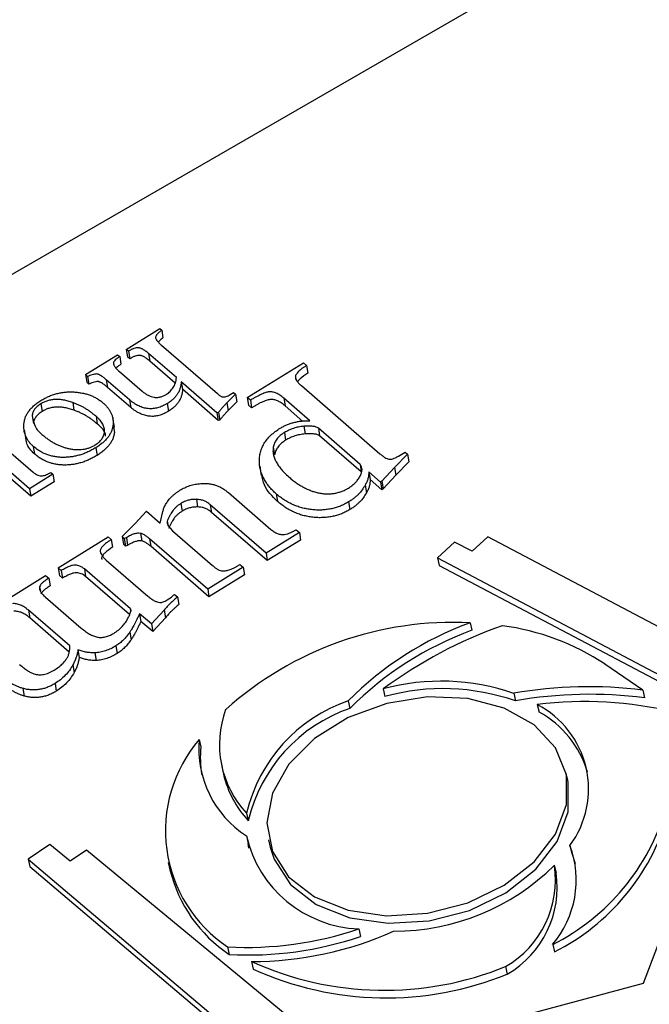
# Model space of a CAD drawing. Units: millimetres. Extents: x -722 to 5718, y 0 to 3720.
# Drawn here: x 710 to 719, y 1581 to 1596 of the extents above; entities that cross this region are included whole.
import ezdxf

# ---------------------------------------------------------------- set-up
doc = ezdxf.new("R2010")
doc.units = ezdxf.units.MM

msp = doc.modelspace()

# ---------------------------------------------------------------- linework, layer by layer
for p, q in [((756.869, 1619.215), (661.668, 1564.251)), ((711.492, 1590.952), (711.983, 1591.257)), ((711.983, 1591.257), (712.011, 1591.233)), ((712.011, 1591.233), (712.03, 1591.121)), ((712.01, 1591.011), (712.828, 1590.303)), ((710.893, 1590.582), (711.363, 1590.873)), ((711.363, 1590.873), (711.395, 1590.845)), ((711.395, 1590.845), (711.414, 1590.733)), ((711.524, 1590.925), (711.492, 1590.952)), ((711.492, 1590.952), (711.51, 1590.841)), ((711.524, 1590.925), (711.542, 1590.813)), ((712.226, 1590.538), (711.818, 1590.891)), ((711.818, 1590.891), (711.837, 1590.78)), ((711.542, 1590.813), (711.51, 1590.841)), ((712.209, 1590.458), (711.837, 1590.78)), ((713.265, 1590.245), (714.09, 1590.756)), ((714.09, 1590.756), (714.135, 1590.716)), ((714.135, 1590.716), (714.154, 1590.604)), ((710.925, 1590.554), (710.893, 1590.582)), ((710.893, 1590.582), (710.912, 1590.47)), ((710.925, 1590.554), (710.944, 1590.442)), ((711.391, 1590.627), (711.725, 1590.338)), ((710.944, 1590.442), (710.912, 1590.47)), ((711.539, 1590.213), (711.199, 1590.507)), ((711.199, 1590.507), (711.218, 1590.395)), ((712.821, 1590.023), (712.296, 1590.478)), ((712.296, 1590.478), (712.315, 1590.366)), ((713.97, 1590.548), (713.976, 1590.512)), ((714.058, 1590.42), (715.21, 1589.422)), ((711.558, 1590.101), (711.218, 1590.395)), ((712.84, 1589.911), (712.315, 1590.366)), ((713.092, 1590.296), (712.964, 1590.166)), ((713.017, 1590.291), (713.064, 1590.32)), ((713.064, 1590.32), (713.092, 1590.296)), ((713.092, 1590.296), (713.111, 1590.184)), ((710.238, 1590.153), (710.257, 1590.041)), ((710.706, 1590.172), (710.725, 1590.061)), ((711.539, 1590.213), (711.558, 1590.101)), ((712.092, 1590.157), (712.111, 1590.045)), ((712.964, 1590.166), (712.983, 1590.055)), ((713.111, 1590.184), (712.983, 1590.055)), ((713.311, 1590.206), (713.265, 1590.245)), ((713.265, 1590.245), (713.284, 1590.134)), ((713.329, 1590.094), (713.284, 1590.134)), ((713.311, 1590.206), (713.329, 1590.094)), ((714.181, 1589.905), (713.8, 1590.236)), ((713.8, 1590.236), (713.819, 1590.124)), ((714.081, 1589.896), (713.819, 1590.124)), ((710.111, 1589.976), (710.13, 1589.865)), ((712.842, 1590.025), (712.821, 1590.023)), ((712.821, 1590.023), (712.84, 1589.911)), ((712.842, 1590.025), (712.861, 1589.913)), ((711.048, 1589.971), (711.067, 1589.859)), ((711.317, 1589.81), (711.293, 1589.95)), ((711.298, 1589.843), (711.317, 1589.731)), ((712.861, 1589.913), (712.84, 1589.911)), ((709.993, 1589.771), (710.017, 1589.631)), ((711.306, 1589.823), (711.317, 1589.731)), ((713.809, 1589.732), (713.828, 1589.62)), ((714.096, 1589.824), (714.115, 1589.712)), ((714.918, 1589.266), (714.307, 1589.796)), ((714.307, 1589.796), (714.326, 1589.684)), ((714.937, 1589.155), (714.326, 1589.684)), ((710.075, 1588.909), (709.503, 1589.405)), ((709.69, 1589.528), (710.125, 1589.151)), ((710.128, 1589.53), (710.147, 1589.418)), ((711.047, 1589.51), (711.065, 1589.398)), ((713.647, 1589.517), (713.666, 1589.405)), ((715.614, 1589.415), (715.422, 1589.22)), ((715.48, 1589.386), (715.578, 1589.446)), ((715.578, 1589.446), (715.614, 1589.415)), ((715.614, 1589.415), (715.633, 1589.304)), ((710.094, 1588.797), (709.522, 1589.293)), ((714.918, 1589.266), (714.937, 1589.155)), ((715.633, 1589.304), (715.441, 1589.108)), ((710.417, 1589.12), (710.075, 1588.909)), ((710.385, 1589.148), (710.417, 1589.12)), ((710.417, 1589.12), (710.436, 1589.009)), ((713.448, 1589.24), (713.471, 1589.101)), ((715.22, 1589.005), (715.047, 1589.155)), ((715.047, 1589.155), (715.066, 1589.043)), ((715.422, 1589.22), (715.239, 1589.017)), ((715.422, 1589.22), (715.441, 1589.108)), ((710.436, 1589.009), (710.094, 1588.797)), ((715.239, 1588.894), (715.066, 1589.043)), ((715.239, 1589.017), (715.22, 1589.005)), ((715.22, 1589.005), (715.239, 1588.894)), ((715.239, 1589.017), (715.258, 1588.906)), ((715.441, 1589.108), (715.258, 1588.906)), ((710.075, 1588.909), (710.094, 1588.797)), ((712.99, 1588.851), (713.611, 1588.312)), ((713.69, 1588.833), (713.709, 1588.722)), ((714.992, 1588.959), (715.011, 1588.847)), ((715.258, 1588.906), (715.239, 1588.894)), ((712.29, 1588.69), (712.309, 1588.578)), ((712.519, 1588.753), (712.538, 1588.641)), ((714.749, 1588.714), (714.768, 1588.602)), ((711.624, 1588.397), (711.786, 1588.578)), ((711.786, 1588.578), (711.99, 1588.402)), ((711.99, 1588.402), (712.029, 1588.575)), ((713.54, 1587.966), (712.722, 1588.674)), ((712.722, 1588.674), (712.741, 1588.562)), ((713.559, 1587.854), (712.741, 1588.562)), ((711.43, 1588.206), (711.624, 1588.397)), ((712.093, 1588.434), (712.105, 1588.364)), ((711.699, 1588.254), (711.718, 1588.142)), ((712.099, 1588.371), (712.171, 1588.29)), ((712.171, 1588.29), (712.754, 1587.785)), ((714.029, 1588.268), (713.54, 1587.966)), ((713.983, 1588.308), (714.029, 1588.268)), ((714.029, 1588.268), (714.047, 1588.156)), ((710.493, 1587.748), (711.226, 1588.201)), ((711.226, 1588.201), (711.272, 1588.162)), ((711.272, 1588.162), (711.291, 1588.05)), ((711.463, 1588.178), (711.43, 1588.206)), ((711.43, 1588.206), (711.449, 1588.094)), ((711.493, 1588.19), (711.463, 1588.178)), ((711.463, 1588.178), (711.482, 1588.066)), ((711.493, 1588.19), (711.512, 1588.078)), ((712.685, 1587.437), (711.831, 1588.176)), ((711.831, 1588.176), (711.85, 1588.064)), ((714.047, 1588.156), (713.559, 1587.854)), ((716.303, 1588.126), (716.052, 1587.894)), ((716.564, 1587.991), (716.303, 1588.126)), ((716.792, 1588.202), (716.564, 1587.991)), ((720.859, 1586.055), (716.792, 1588.202)), ((711.482, 1588.066), (711.449, 1588.094)), ((711.512, 1588.078), (711.482, 1588.066)), ((712.703, 1587.325), (711.85, 1588.064)), ((713.54, 1587.966), (713.559, 1587.854)), ((711.197, 1587.863), (711.808, 1587.334)), ((716.052, 1587.894), (720.536, 1585.525)), ((716.052, 1587.894), (716.077, 1587.784)), ((710.539, 1587.708), (710.493, 1587.748)), ((710.493, 1587.748), (710.512, 1587.636)), ((710.539, 1587.708), (710.558, 1587.596)), ((711.553, 1587.147), (710.877, 1587.732)), ((710.877, 1587.732), (710.896, 1587.62)), ((713.204, 1587.758), (712.685, 1587.437)), ((713.158, 1587.798), (713.204, 1587.758)), ((713.204, 1587.758), (713.223, 1587.646)), ((716.077, 1587.784), (720.561, 1585.415)), ((709.576, 1587.181), (710.31, 1587.634)), ((710.31, 1587.634), (710.355, 1587.595)), ((710.355, 1587.595), (710.374, 1587.483)), ((710.558, 1587.596), (710.512, 1587.636)), ((711.54, 1587.063), (710.896, 1587.62)), ((713.223, 1587.646), (712.703, 1587.325)), ((710.222, 1587.472), (710.232, 1587.409)), ((712.685, 1587.437), (712.703, 1587.325)), ((710.309, 1587.317), (710.832, 1586.864)), ((712.09, 1587.277), (712.156, 1587.318)), ((712.198, 1587.359), (712.242, 1587.321)), ((712.242, 1587.321), (712.261, 1587.209)), ((710.662, 1586.603), (710.059, 1587.126)), ((710.059, 1587.126), (710.077, 1587.014)), ((711.553, 1587.147), (711.559, 1587.112)), ((712.047, 1587.129), (711.862, 1586.928)), ((712.047, 1587.129), (712.066, 1587.017)), ((710.655, 1586.513), (710.077, 1587.014)), ((711.86, 1586.926), (711.687, 1587.076)), ((711.687, 1587.076), (711.706, 1586.964)), ((711.879, 1586.814), (711.706, 1586.964)), ((712.066, 1587.017), (711.881, 1586.816)), ((711.543, 1586.805), (711.562, 1586.693)), ((711.862, 1586.928), (711.86, 1586.926)), ((711.86, 1586.926), (711.879, 1586.814)), ((711.862, 1586.928), (711.881, 1586.816)), ((711.881, 1586.816), (711.879, 1586.814)), ((716.534, 1586.943), (716.559, 1586.833)), ((710.784, 1586.546), (710.803, 1586.434)), ((711.341, 1586.605), (711.359, 1586.493)), ((711.032, 1586.502), (711.05, 1586.39)), ((710.709, 1586.326), (710.728, 1586.214)), ((719.065, 1585.953), (718.509, 1586.338)), ((709.975, 1585.981), (709.994, 1585.869)), ((710.448, 1586.052), (710.466, 1585.94)), ((715.259, 1585.973), (715.284, 1585.863)), ((719.065, 1585.953), (719.09, 1585.842)), ((714.746, 1585.799), (714.771, 1585.688)), ((717.171, 1585.909), (717.196, 1585.798)), ((717.517, 1585.743), (717.542, 1585.633)), ((712.56, 1585.232), (712.585, 1585.122)), ((712.892, 1584.834), (712.917, 1584.723)), ((717.962, 1584.634), (717.937, 1584.744)), ((713.255, 1584.151), (713.28, 1584.04)), ((713.253, 1583.819), (713.278, 1583.708)), ((710.372, 1583.691), (710.053, 1583.478)), ((710.667, 1583.448), (710.372, 1583.691)), ((713.288, 1583.638), (713.278, 1583.708)), ((713.578, 1583.762), (713.603, 1583.651)), ((717.996, 1583.676), (718.021, 1583.566)), ((710.907, 1583.607), (710.667, 1583.448)), ((714.288, 1580.82), (710.907, 1583.607)), ((718.021, 1583.566), (718.074, 1583.412)), ((710.053, 1583.478), (713.483, 1580.575)), ((710.053, 1583.478), (710.078, 1583.367)), ((710.078, 1583.367), (713.432, 1580.528)), ((712.107, 1583.43), (712.132, 1583.32)), ((717.766, 1583.387), (717.791, 1583.276)), ((719.673, 1583.251), (719.068, 1581.655)), ((714.899, 1582.455), (714.924, 1582.344)), ((712.975, 1582.191), (713, 1582.08)), ((717.742, 1582.227), (717.767, 1582.116)), ((713.329, 1581.975), (713.354, 1581.865)), ((717.052, 1581.902), (717.077, 1581.791)), ((719.068, 1581.655), (713.938, 1580.28))]:
    msp.add_line(p, q)
at = {"flags": 128}
for points in [[(717.47, 1585.447), (717.031, 1585.693), (716.497, 1585.833), (715.909, 1585.856), (715.309, 1585.76), (714.743, 1585.552), (714.252, 1585.248), (713.873, 1584.87), (713.633, 1584.446), (713.551, 1584.008), (713.633, 1583.588), (713.872, 1583.217), (714.251, 1582.924), (714.742, 1582.728), (715.308, 1582.646), (715.908, 1582.683), (716.496, 1582.837), (717.03, 1583.095), (717.469, 1583.44), (717.782, 1583.844), (717.944, 1584.279), (717.944, 1584.712), (717.782, 1585.111), (717.47, 1585.447)], [(713.603, 1583.651), (713.658, 1583.477), (713.897, 1583.107), (714.276, 1582.813), (714.767, 1582.618), (715.333, 1582.536), (715.933, 1582.573), (716.521, 1582.726), (717.055, 1582.985), (717.494, 1583.329), (717.807, 1583.734), (717.969, 1584.169), (717.969, 1584.602), (717.962, 1584.634)]]:
    msp.add_lwpolyline(points, dxfattribs=at)
for centre, radius, start, end in [((716.287, 1581.95), 4.999, 87.1665, 131.8979), ((718.214, 1582.349), 4.892, 110.0853, 135.1466), ((718.239, 1582.238), 4.892, 110.0853, 135.1466), ((719.228, 1580.601), 6.68, 109.4498, 126.4537), ((716.548, 1583.377), 3.551, 56.473, 82.6194), ((716.111, 1582.863), 3.224, 70.8026, 105.3213), ((716.136, 1582.753), 3.224, 70.8026, 105.3213), ((718.264, 1579.723), 6.282, 82.6779, 100.0189), ((715.495, 1583.623), 2.301, 109.0003, 166.7444), ((718.289, 1579.612), 6.282, 82.6779, 100.0189), ((714.335, 1585.16), 1.478, 159.7663, 223.0604), ((715.52, 1583.512), 2.301, 109.0003, 166.7444), ((718.218, 1580.221), 5.566, 76.3527, 97.2354), ((716.871, 1584.505), 1.397, 323.6381, 62.4645), ((716.826, 1584.325), 1.491, 16.8439, 61.3019), ((714.12, 1583.896), 2.054, 139.4308, 236.1258), ((714.075, 1585.099), 1.521, 174.961, 237.283), ((714.012, 1584.968), 1.435, 173.8409, 190.3427), ((714.381, 1585.064), 1.503, 193.0983, 222.9114), ((716.274, 1585.139), 3.262, 296.7501, 343.6931), ((716.299, 1585.029), 3.262, 296.7501, 343.6931), ((714.969, 1584.215), 1.762, 192.9969, 267.7145), ((716.631, 1583.168), 1.456, 319.7089, 20.4185), ((715.418, 1585.757), 3.337, 269.8704, 314.7364), ((716.321, 1583.168), 1.462, 300.0025, 8.5792), ((714.163, 1583.818), 2.091, 193.7806, 236.2162), ((716.346, 1583.058), 1.462, 300.0025, 8.5792), ((713.254, 1587.298), 5.115, 266.8744, 288.7614), ((713.279, 1587.187), 5.115, 266.8744, 288.7614), ((713.319, 1587.113), 5.138, 270.1133, 294.0169), ((715.275, 1586.258), 4.704, 245.5606, 292.1901), ((715.3, 1586.147), 4.704, 245.5606, 292.1901)]:
    msp.add_arc(centre, radius, start, end)
for points, knots in [([(712.011, 1591.233), (711.998, 1591.223), (711.974, 1591.204), (711.946, 1591.177), (711.928, 1591.153), (711.921, 1591.133), (711.922, 1591.118), (711.926, 1591.107), (711.933, 1591.094), (711.942, 1591.08), (711.955, 1591.064), (711.971, 1591.047), (711.989, 1591.029), (712.003, 1591.017), (712.01, 1591.011)], [0, 0, 0, 0, 0.147843, 0.269631, 0.369408, 0.450543, 0.490835, 0.538449, 0.592352, 0.655622, 0.728411, 0.810012, 0.900486, 1, 1, 1, 1]), ([(712.03, 1591.121), (712.013, 1591.108), (711.988, 1591.09), (711.971, 1591.068), (711.965, 1591.061)], [0, 0, 0, 0, 0.679268, 1, 1, 1, 1]), ([(711.395, 1590.845), (711.383, 1590.837), (711.359, 1590.822), (711.331, 1590.798), (711.312, 1590.774), (711.303, 1590.755), (711.303, 1590.739), (711.307, 1590.727), (711.313, 1590.713), (711.322, 1590.698), (711.335, 1590.682), (711.35, 1590.664), (711.369, 1590.646), (711.383, 1590.633), (711.391, 1590.627)], [0, 0, 0, 0, 0.1336805, 0.246308, 0.3433375, 0.4280425, 0.4715482, 0.5209691, 0.5784901, 0.6438069, 0.7185432, 0.8030604, 0.8963953, 1, 1, 1, 1]), ([(711.818, 1590.891), (711.811, 1590.898), (711.797, 1590.91), (711.775, 1590.926), (711.755, 1590.941), (711.736, 1590.952), (711.718, 1590.962), (711.7, 1590.969), (711.685, 1590.974), (711.664, 1590.976), (711.637, 1590.974), (711.601, 1590.965), (711.563, 1590.947), (711.537, 1590.933), (711.524, 1590.925)], [0, 0, 0, 0, 0.100972, 0.192938, 0.275936, 0.350257, 0.415099, 0.470978, 0.52026, 0.562944, 0.646982, 0.744154, 0.86094, 1, 1, 1, 1]), ([(711.837, 1590.78), (711.83, 1590.786), (711.816, 1590.798), (711.794, 1590.814), (711.774, 1590.829), (711.754, 1590.841), (711.736, 1590.85), (711.719, 1590.857), (711.704, 1590.862), (711.683, 1590.864), (711.655, 1590.863), (711.62, 1590.853), (711.582, 1590.836), (711.556, 1590.821), (711.542, 1590.813)], [0, 0, 0, 0, 0.100972, 0.192938, 0.275936, 0.350257, 0.415099, 0.470978, 0.52026, 0.562944, 0.646982, 0.744154, 0.86094, 1, 1, 1, 1]), ([(711.414, 1590.733), (711.389, 1590.718), (711.362, 1590.703), (711.348, 1590.682), (711.347, 1590.681)], [0, 0, 0, 0, 0.96135, 1, 1, 1, 1]), ([(714.135, 1590.716), (714.123, 1590.708), (714.099, 1590.693), (714.067, 1590.67), (714.039, 1590.648), (714.016, 1590.626), (713.997, 1590.606), (713.983, 1590.586), (713.973, 1590.567), (713.971, 1590.554), (713.97, 1590.548)], [0, 0, 0, 0, 0.168872, 0.3232647, 0.4634907, 0.5909925, 0.7079007, 0.8120859, 0.9092871, 1, 1, 1, 1]), ([(711.199, 1590.507), (711.192, 1590.513), (711.179, 1590.524), (711.159, 1590.54), (711.14, 1590.554), (711.123, 1590.566), (711.107, 1590.575), (711.093, 1590.582), (711.079, 1590.587), (711.063, 1590.591), (711.039, 1590.591), (711.006, 1590.585), (710.967, 1590.572), (710.94, 1590.56), (710.925, 1590.554)], [0, 0, 0, 0, 0.103871, 0.197915, 0.282222, 0.356913, 0.420947, 0.475828, 0.521993, 0.560183, 0.636254, 0.732571, 0.853011, 1, 1, 1, 1]), ([(714.154, 1590.604), (714.115, 1590.577), (714.06, 1590.539), (714.011, 1590.493), (714.005, 1590.477), (714.004, 1590.475)], [0, 0, 0, 0, 0.697538, 0.971802, 1, 1, 1, 1]), ([(711.218, 1590.395), (711.211, 1590.401), (711.198, 1590.413), (711.178, 1590.429), (711.159, 1590.442), (711.142, 1590.454), (711.126, 1590.463), (711.111, 1590.47), (711.098, 1590.475), (711.082, 1590.48), (711.058, 1590.479), (711.025, 1590.473), (710.986, 1590.46), (710.959, 1590.449), (710.944, 1590.442)], [0, 0, 0, 0, 0.103871, 0.197915, 0.282222, 0.356913, 0.420947, 0.475828, 0.521993, 0.560183, 0.636254, 0.732571, 0.853011, 1, 1, 1, 1]), ([(712.296, 1590.478), (712.295, 1590.462), (712.294, 1590.432), (712.284, 1590.386), (712.267, 1590.342), (712.244, 1590.3), (712.216, 1590.26), (712.18, 1590.223), (712.139, 1590.187), (712.108, 1590.167), (712.092, 1590.157)], [0, 0, 0, 0, 0.132949, 0.261151, 0.386269, 0.510339, 0.632622, 0.75352, 0.87555, 1, 1, 1, 1]), ([(712.179, 1590.391), (712.186, 1590.402), (712.199, 1590.423), (712.213, 1590.458), (712.222, 1590.497), (712.225, 1590.524), (712.226, 1590.538)], [0, 0, 0, 0, 0.221289, 0.456355, 0.714554, 1, 1, 1, 1]), ([(713.97, 1590.548), (713.971, 1590.539), (713.973, 1590.519), (713.991, 1590.489), (714.02, 1590.455), (714.044, 1590.433), (714.058, 1590.42)], [0, 0, 0, 0, 0.17871, 0.399029, 0.671106, 1, 1, 1, 1]), ([(710.24, 1590.202), (710.259, 1590.213), (710.295, 1590.234), (710.353, 1590.262), (710.412, 1590.285), (710.472, 1590.303), (710.534, 1590.317), (710.596, 1590.325), (710.66, 1590.329), (710.724, 1590.328), (710.787, 1590.322), (710.848, 1590.312), (710.906, 1590.299), (710.962, 1590.281), (711.014, 1590.258), (711.064, 1590.231), (711.111, 1590.2), (711.14, 1590.177), (711.155, 1590.165)], [0, 0, 0, 0, 0.065998, 0.12934, 0.190676, 0.250961, 0.31048, 0.370704, 0.431612, 0.493874, 0.556678, 0.618346, 0.679891, 0.741131, 0.803444, 0.866767, 0.932395, 1, 1, 1, 1]), ([(711.725, 1590.338), (711.739, 1590.326), (711.765, 1590.305), (711.809, 1590.279), (711.853, 1590.259), (711.891, 1590.25), (711.921, 1590.247), (711.944, 1590.247), (711.967, 1590.249), (711.99, 1590.253), (712.013, 1590.26), (712.036, 1590.269), (712.06, 1590.28), (712.075, 1590.289), (712.083, 1590.294)], [0, 0, 0, 0, 0.159098, 0.299393, 0.425962, 0.5401, 0.593871, 0.647989, 0.701355, 0.755766, 0.811331, 0.870811, 0.933234, 1, 1, 1, 1]), ([(712.083, 1590.294), (712.091, 1590.3), (712.11, 1590.312), (712.135, 1590.335), (712.158, 1590.362), (712.172, 1590.381), (712.179, 1590.391)], [0, 0, 0, 0, 0.215378, 0.451211, 0.713808, 1, 1, 1, 1]), ([(712.315, 1590.366), (712.314, 1590.35), (712.313, 1590.32), (712.303, 1590.274), (712.286, 1590.23), (712.263, 1590.188), (712.234, 1590.148), (712.198, 1590.111), (712.158, 1590.076), (712.126, 1590.055), (712.111, 1590.045)], [0, 0, 0, 0, 0.132949, 0.261151, 0.386269, 0.510339, 0.632622, 0.75352, 0.87555, 1, 1, 1, 1]), ([(712.828, 1590.303), (712.835, 1590.296), (712.849, 1590.285), (712.869, 1590.271), (712.885, 1590.261), (712.897, 1590.257), (712.902, 1590.256)], [0, 0, 0, 0, 0.347263, 0.628726, 0.846139, 1, 1, 1, 1]), ([(712.902, 1590.256), (712.91, 1590.255), (712.927, 1590.254), (712.956, 1590.261), (712.986, 1590.273), (713.006, 1590.285), (713.017, 1590.291)], [0, 0, 0, 0, 0.195253, 0.416966, 0.680022, 1, 1, 1, 1]), ([(713.8, 1590.236), (713.79, 1590.244), (713.772, 1590.259), (713.744, 1590.279), (713.717, 1590.296), (713.691, 1590.309), (713.665, 1590.32), (713.64, 1590.326), (713.615, 1590.329), (713.591, 1590.329), (713.565, 1590.325), (713.537, 1590.319), (713.507, 1590.308), (713.473, 1590.294), (713.436, 1590.277), (713.397, 1590.256), (713.354, 1590.233), (713.326, 1590.215), (713.311, 1590.206)], [0, 0, 0, 0, 0.078462, 0.151043, 0.215868, 0.274668, 0.326538, 0.374835, 0.417824, 0.458185, 0.500296, 0.548603, 0.604023, 0.66656, 0.737733, 0.816492, 0.904243, 1, 1, 1, 1]), ([(709.99, 1589.837), (709.991, 1589.854), (709.994, 1589.888), (710.006, 1589.939), (710.026, 1589.988), (710.054, 1590.035), (710.089, 1590.08), (710.132, 1590.123), (710.182, 1590.164), (710.221, 1590.189), (710.24, 1590.202)], [0, 0, 0, 0, 0.129546, 0.254146, 0.375956, 0.49656, 0.617348, 0.740852, 0.867378, 1, 1, 1, 1]), ([(710.238, 1590.153), (710.228, 1590.147), (710.21, 1590.135), (710.186, 1590.115), (710.165, 1590.095), (710.148, 1590.073), (710.133, 1590.05), (710.123, 1590.026), (710.114, 1590.002), (710.112, 1589.985), (710.111, 1589.976)], [0, 0, 0, 0, 0.130081, 0.255254, 0.378737, 0.498813, 0.621202, 0.743314, 0.869167, 1, 1, 1, 1]), ([(710.706, 1590.172), (710.683, 1590.18), (710.641, 1590.194), (710.575, 1590.209), (710.513, 1590.217), (710.452, 1590.218), (710.394, 1590.213), (710.339, 1590.2), (710.285, 1590.18), (710.254, 1590.162), (710.238, 1590.153)], [0, 0, 0, 0, 0.1547574, 0.2957709, 0.4255352, 0.546269, 0.6597431, 0.7711443, 0.8838671, 1, 1, 1, 1]), ([(711.048, 1589.971), (711.035, 1589.982), (711.009, 1590.004), (710.968, 1590.035), (710.927, 1590.063), (710.885, 1590.09), (710.841, 1590.114), (710.797, 1590.135), (710.752, 1590.155), (710.721, 1590.167), (710.706, 1590.172)], [0, 0, 0, 0, 0.135933, 0.268549, 0.398075, 0.523882, 0.646247, 0.766325, 0.884414, 1, 1, 1, 1]), ([(711.155, 1590.165), (711.168, 1590.153), (711.193, 1590.13), (711.225, 1590.092), (711.252, 1590.053), (711.273, 1590.014), (711.288, 1589.973), (711.298, 1589.931), (711.301, 1589.887), (711.299, 1589.858), (711.298, 1589.843)], [0, 0, 0, 0, 0.133453, 0.262784, 0.388819, 0.511685, 0.632734, 0.754669, 0.876727, 1, 1, 1, 1]), ([(712.092, 1590.157), (712.08, 1590.15), (712.058, 1590.136), (712.022, 1590.119), (711.987, 1590.105), (711.952, 1590.095), (711.917, 1590.087), (711.882, 1590.082), (711.847, 1590.081), (711.812, 1590.083), (711.777, 1590.087), (711.742, 1590.096), (711.707, 1590.107), (711.673, 1590.122), (711.639, 1590.14), (711.606, 1590.162), (711.571, 1590.185), (711.55, 1590.203), (711.539, 1590.213)], [0, 0, 0, 0, 0.065379, 0.126791, 0.185359, 0.241065, 0.29578, 0.349427, 0.403059, 0.457473, 0.513463, 0.571633, 0.633025, 0.697443, 0.765803, 0.838899, 0.916716, 1, 1, 1, 1]), ([(712.964, 1590.166), (712.955, 1590.156), (712.935, 1590.135), (712.904, 1590.102), (712.874, 1590.064), (712.853, 1590.039), (712.842, 1590.025)], [0, 0, 0, 0, 0.2202858, 0.459695, 0.7202073, 1, 1, 1, 1]), ([(713.819, 1590.124), (713.809, 1590.132), (713.791, 1590.147), (713.763, 1590.167), (713.736, 1590.184), (713.71, 1590.197), (713.684, 1590.208), (713.659, 1590.214), (713.634, 1590.218), (713.609, 1590.217), (713.584, 1590.213), (713.556, 1590.207), (713.525, 1590.196), (713.492, 1590.182), (713.455, 1590.166), (713.416, 1590.144), (713.373, 1590.121), (713.344, 1590.103), (713.329, 1590.094)], [0, 0, 0, 0, 0.078462, 0.151043, 0.215868, 0.274668, 0.326538, 0.374835, 0.417824, 0.458185, 0.500296, 0.548603, 0.604023, 0.66656, 0.737733, 0.816492, 0.904243, 1, 1, 1, 1]), ([(710.257, 1590.041), (710.247, 1590.035), (710.229, 1590.023), (710.205, 1590.003), (710.184, 1589.983), (710.167, 1589.961), (710.152, 1589.938), (710.141, 1589.915), (710.133, 1589.89), (710.131, 1589.873), (710.13, 1589.865)], [0, 0, 0, 0, 0.130081, 0.255254, 0.378737, 0.498813, 0.621202, 0.743314, 0.869167, 1, 1, 1, 1]), ([(710.725, 1590.061), (710.702, 1590.068), (710.66, 1590.082), (710.594, 1590.097), (710.531, 1590.106), (710.471, 1590.106), (710.413, 1590.101), (710.357, 1590.088), (710.304, 1590.068), (710.273, 1590.05), (710.257, 1590.041)], [0, 0, 0, 0, 0.1547574, 0.2957709, 0.4255352, 0.546269, 0.6597431, 0.7711443, 0.8838671, 1, 1, 1, 1]), ([(711.067, 1589.859), (711.054, 1589.87), (711.028, 1589.892), (710.987, 1589.923), (710.946, 1589.951), (710.903, 1589.978), (710.86, 1590.002), (710.816, 1590.024), (710.771, 1590.043), (710.74, 1590.055), (710.725, 1590.061)], [0, 0, 0, 0, 0.135933, 0.268549, 0.398075, 0.523882, 0.646247, 0.766325, 0.884414, 1, 1, 1, 1]), ([(712.111, 1590.045), (712.099, 1590.038), (712.077, 1590.024), (712.041, 1590.008), (712.006, 1589.994), (711.971, 1589.983), (711.936, 1589.975), (711.901, 1589.97), (711.866, 1589.969), (711.831, 1589.971), (711.795, 1589.976), (711.761, 1589.985), (711.726, 1589.995), (711.692, 1590.011), (711.658, 1590.028), (711.624, 1590.05), (711.59, 1590.073), (711.569, 1590.092), (711.558, 1590.101)], [0, 0, 0, 0, 0.065379, 0.126791, 0.185359, 0.241065, 0.29578, 0.349427, 0.403059, 0.457473, 0.513463, 0.571633, 0.633025, 0.697443, 0.765803, 0.838899, 0.916716, 1, 1, 1, 1]), ([(712.983, 1590.055), (712.973, 1590.044), (712.954, 1590.023), (712.923, 1589.99), (712.893, 1589.953), (712.872, 1589.927), (712.861, 1589.913)], [0, 0, 0, 0, 0.2202858, 0.459695, 0.7202073, 1, 1, 1, 1]), ([(710.128, 1589.53), (710.117, 1589.54), (710.094, 1589.561), (710.066, 1589.595), (710.042, 1589.63), (710.022, 1589.668), (710.007, 1589.707), (709.996, 1589.748), (709.991, 1589.792), (709.99, 1589.822), (709.99, 1589.837)], [0, 0, 0, 0, 0.1227964, 0.244752, 0.3657531, 0.4877149, 0.6115513, 0.7373534, 0.8667543, 1, 1, 1, 1]), ([(710.127, 1589.928), (710.135, 1589.885), (710.153, 1589.795), (710.23, 1589.727), (710.271, 1589.692)], [0, 0, 0, 0, 0.4755645, 1, 1, 1, 1]), ([(711.035, 1589.55), (711.045, 1589.557), (711.065, 1589.57), (711.091, 1589.591), (711.114, 1589.613), (711.133, 1589.637), (711.148, 1589.661), (711.159, 1589.687), (711.168, 1589.713), (711.173, 1589.741), (711.173, 1589.769), (711.17, 1589.798), (711.16, 1589.827), (711.147, 1589.856), (711.129, 1589.885), (711.107, 1589.914), (711.079, 1589.943), (711.059, 1589.961), (711.048, 1589.971)], [0, 0, 0, 0, 0.058013, 0.114148, 0.168851, 0.222901, 0.277006, 0.331352, 0.38725, 0.445621, 0.505349, 0.56672, 0.630432, 0.696582, 0.766103, 0.839638, 0.917434, 1, 1, 1, 1]), ([(711.298, 1589.843), (711.295, 1589.827), (711.29, 1589.796), (711.275, 1589.75), (711.253, 1589.706), (711.225, 1589.663), (711.19, 1589.622), (711.148, 1589.583), (711.101, 1589.545), (711.065, 1589.522), (711.047, 1589.51)], [0, 0, 0, 0, 0.126467, 0.248976, 0.370219, 0.490375, 0.61241, 0.737098, 0.865946, 1, 1, 1, 1]), ([(711.188, 1589.678), (711.188, 1589.679), (711.192, 1589.75), (711.129, 1589.805), (711.067, 1589.859)], [0, 0, 0, 0, 0.023631, 1, 1, 1, 1]), ([(713.749, 1589.797), (713.765, 1589.806), (713.795, 1589.823), (713.844, 1589.846), (713.895, 1589.865), (713.948, 1589.881), (714.004, 1589.893), (714.061, 1589.901), (714.121, 1589.905), (714.161, 1589.905), (714.181, 1589.905)], [0, 0, 0, 0, 0.1232197, 0.2437399, 0.364068, 0.4858681, 0.6088024, 0.7340974, 0.8647482, 1, 1, 1, 1]), ([(710.271, 1589.692), (710.285, 1589.68), (710.313, 1589.656), (710.359, 1589.624), (710.404, 1589.594), (710.451, 1589.568), (710.499, 1589.545), (710.547, 1589.526), (710.597, 1589.509), (710.632, 1589.501), (710.649, 1589.497)], [0, 0, 0, 0, 0.141389, 0.277319, 0.407204, 0.533507, 0.654621, 0.773116, 0.887771, 1, 1, 1, 1]), ([(711.317, 1589.731), (711.314, 1589.715), (711.309, 1589.684), (711.294, 1589.638), (711.272, 1589.594), (711.244, 1589.552), (711.209, 1589.511), (711.167, 1589.471), (711.12, 1589.433), (711.084, 1589.41), (711.065, 1589.398)], [0, 0, 0, 0, 0.126467, 0.248976, 0.370219, 0.490375, 0.61241, 0.737098, 0.865946, 1, 1, 1, 1]), ([(713.443, 1589.299), (713.443, 1589.324), (713.443, 1589.372), (713.457, 1589.443), (713.479, 1589.51), (713.513, 1589.575), (713.556, 1589.636), (713.611, 1589.694), (713.675, 1589.748), (713.724, 1589.78), (713.749, 1589.797)], [0, 0, 0, 0, 0.136352, 0.265157, 0.389617, 0.510544, 0.63069, 0.750641, 0.873396, 1, 1, 1, 1]), ([(713.809, 1589.732), (713.788, 1589.717), (713.745, 1589.689), (713.698, 1589.636), (713.663, 1589.579), (713.653, 1589.538), (713.647, 1589.517)], [0, 0, 0, 0, 0.249438, 0.49299, 0.740113, 1, 1, 1, 1]), ([(714.096, 1589.824), (714.07, 1589.821), (714.018, 1589.815), (713.943, 1589.795), (713.872, 1589.768), (713.831, 1589.744), (713.809, 1589.732)], [0, 0, 0, 0, 0.256829, 0.506035, 0.750338, 1, 1, 1, 1]), ([(714.115, 1589.712), (714.088, 1589.709), (714.037, 1589.703), (713.962, 1589.683), (713.891, 1589.656), (713.849, 1589.632), (713.828, 1589.62)], [0, 0, 0, 0, 0.256829, 0.506035, 0.750338, 1, 1, 1, 1]), ([(714.307, 1589.796), (714.297, 1589.802), (714.276, 1589.816), (714.228, 1589.824), (714.167, 1589.828), (714.121, 1589.825), (714.096, 1589.824)], [0, 0, 0, 0, 0.177623, 0.39347, 0.665899, 1, 1, 1, 1]), ([(714.326, 1589.684), (714.316, 1589.69), (714.295, 1589.704), (714.247, 1589.712), (714.186, 1589.716), (714.14, 1589.714), (714.115, 1589.712)], [0, 0, 0, 0, 0.177623, 0.39347, 0.665899, 1, 1, 1, 1]), ([(710.147, 1589.418), (710.098, 1589.468), (710.032, 1589.538), (710.023, 1589.623), (710.021, 1589.647)], [0, 0, 0, 0, 0.731747, 1, 1, 1, 1]), ([(710.649, 1589.497), (710.667, 1589.493), (710.702, 1589.486), (710.755, 1589.482), (710.807, 1589.481), (710.856, 1589.486), (710.904, 1589.495), (710.95, 1589.508), (710.994, 1589.527), (711.021, 1589.542), (711.035, 1589.55)], [0, 0, 0, 0, 0.1437115, 0.2778444, 0.4033782, 0.5244553, 0.6424544, 0.7593058, 0.8776256, 1, 1, 1, 1]), ([(713.828, 1589.62), (713.807, 1589.606), (713.764, 1589.577), (713.717, 1589.524), (713.682, 1589.467), (713.671, 1589.426), (713.666, 1589.405)], [0, 0, 0, 0, 0.249438, 0.49299, 0.740113, 1, 1, 1, 1]), ([(711.047, 1589.51), (711.027, 1589.499), (710.989, 1589.476), (710.93, 1589.447), (710.87, 1589.422), (710.81, 1589.402), (710.749, 1589.386), (710.687, 1589.375), (710.625, 1589.369), (710.563, 1589.367), (710.501, 1589.37), (710.442, 1589.378), (710.383, 1589.391), (710.328, 1589.409), (710.274, 1589.432), (710.223, 1589.459), (710.174, 1589.492), (710.144, 1589.517), (710.128, 1589.53)], [0, 0, 0, 0, 0.067791, 0.13278, 0.195531, 0.256643, 0.316075, 0.374936, 0.434083, 0.493642, 0.553142, 0.612754, 0.672552, 0.733398, 0.795648, 0.860821, 0.928626, 1, 1, 1, 1]), ([(711.065, 1589.398), (711.046, 1589.387), (711.008, 1589.364), (710.949, 1589.335), (710.889, 1589.31), (710.829, 1589.29), (710.768, 1589.274), (710.706, 1589.263), (710.644, 1589.257), (710.582, 1589.255), (710.52, 1589.258), (710.46, 1589.266), (710.402, 1589.279), (710.347, 1589.297), (710.293, 1589.32), (710.242, 1589.348), (710.193, 1589.38), (710.162, 1589.405), (710.147, 1589.418)], [0, 0, 0, 0, 0.067791, 0.13278, 0.195531, 0.256643, 0.316075, 0.374936, 0.434083, 0.493642, 0.553142, 0.612754, 0.672552, 0.733398, 0.795648, 0.860821, 0.928626, 1, 1, 1, 1]), ([(713.647, 1589.517), (713.645, 1589.5), (713.64, 1589.464), (713.647, 1589.411), (713.663, 1589.356), (713.689, 1589.3), (713.725, 1589.243), (713.771, 1589.185), (713.826, 1589.125), (713.87, 1589.087), (713.892, 1589.067)], [0, 0, 0, 0, 0.100237, 0.204337, 0.315252, 0.432633, 0.559537, 0.69516, 0.842065, 1, 1, 1, 1]), ([(715.21, 1589.422), (715.222, 1589.412), (715.245, 1589.392), (715.28, 1589.368), (715.311, 1589.351), (715.34, 1589.34), (715.371, 1589.34), (715.404, 1589.348), (715.442, 1589.363), (715.467, 1589.378), (715.48, 1589.386)], [0, 0, 0, 0, 0.184138, 0.335414, 0.456553, 0.550903, 0.63476, 0.731325, 0.852838, 1, 1, 1, 1]), ([(713.69, 1588.833), (713.671, 1588.851), (713.634, 1588.885), (713.585, 1588.938), (713.544, 1588.994), (713.51, 1589.052), (713.481, 1589.111), (713.461, 1589.172), (713.447, 1589.235), (713.444, 1589.278), (713.443, 1589.299)], [0, 0, 0, 0, 0.131941, 0.259598, 0.385416, 0.509222, 0.631498, 0.753547, 0.876597, 1, 1, 1, 1]), ([(714.762, 1588.926), (714.778, 1588.937), (714.81, 1588.959), (714.852, 1588.998), (714.889, 1589.042), (714.92, 1589.091), (714.942, 1589.14), (714.951, 1589.187), (714.943, 1589.23), (714.927, 1589.254), (714.918, 1589.266)], [0, 0, 0, 0, 0.119144, 0.242173, 0.372653, 0.512628, 0.649531, 0.772342, 0.886394, 1, 1, 1, 1]), ([(710.125, 1589.151), (710.136, 1589.143), (710.156, 1589.127), (710.191, 1589.109), (710.227, 1589.098), (710.252, 1589.099), (710.264, 1589.099)], [0, 0, 0, 0, 0.303181, 0.561649, 0.789602, 1, 1, 1, 1]), ([(710.264, 1589.099), (710.273, 1589.101), (710.293, 1589.104), (710.323, 1589.115), (710.354, 1589.13), (710.374, 1589.142), (710.385, 1589.148)], [0, 0, 0, 0, 0.208037, 0.441517, 0.705122, 1, 1, 1, 1]), ([(713.709, 1588.722), (713.632, 1588.798), (713.513, 1588.916), (713.488, 1589.065), (713.479, 1589.117)], [0, 0, 0, 0, 0.650582, 1, 1, 1, 1]), ([(715.047, 1589.155), (715.047, 1589.138), (715.046, 1589.106), (715.036, 1589.056), (715.019, 1589.007), (715.001, 1588.975), (714.992, 1588.959)], [0, 0, 0, 0, 0.250895, 0.498905, 0.747095, 1, 1, 1, 1]), ([(712.276, 1588.885), (712.3, 1588.899), (712.346, 1588.925), (712.422, 1588.955), (712.502, 1588.975), (712.557, 1588.981), (712.584, 1588.984)], [0, 0, 0, 0, 0.257283, 0.506152, 0.750469, 1, 1, 1, 1]), ([(712.584, 1588.984), (712.603, 1588.986), (712.64, 1588.988), (712.695, 1588.984), (712.749, 1588.976), (712.801, 1588.962), (712.851, 1588.942), (712.899, 1588.917), (712.946, 1588.886), (712.975, 1588.863), (712.99, 1588.851)], [0, 0, 0, 0, 0.1156129, 0.2292616, 0.3447966, 0.4625958, 0.5862146, 0.7157854, 0.8528545, 1, 1, 1, 1]), ([(713.892, 1589.067), (713.909, 1589.052), (713.942, 1589.024), (713.996, 1588.986), (714.049, 1588.952), (714.103, 1588.922), (714.158, 1588.896), (714.214, 1588.874), (714.27, 1588.857), (714.327, 1588.843), (714.384, 1588.835), (714.441, 1588.832), (714.497, 1588.834), (714.552, 1588.842), (714.606, 1588.855), (714.66, 1588.873), (714.712, 1588.897), (714.745, 1588.916), (714.762, 1588.926)], [0, 0, 0, 0, 0.08077, 0.158322, 0.231657, 0.302244, 0.369274, 0.433488, 0.496214, 0.556384, 0.614317, 0.66984, 0.723457, 0.776101, 0.82952, 0.883717, 0.94052, 1, 1, 1, 1]), ([(715.066, 1589.043), (715.066, 1589.027), (715.065, 1588.994), (715.055, 1588.944), (715.038, 1588.895), (715.02, 1588.863), (715.011, 1588.847)], [0, 0, 0, 0, 0.250895, 0.498905, 0.747095, 1, 1, 1, 1]), ([(712.143, 1588.778), (712.155, 1588.789), (712.176, 1588.81), (712.211, 1588.838), (712.243, 1588.864), (712.266, 1588.878), (712.276, 1588.885)], [0, 0, 0, 0, 0.28426, 0.542536, 0.782997, 1, 1, 1, 1]), ([(714.749, 1588.714), (714.73, 1588.703), (714.693, 1588.681), (714.632, 1588.654), (714.569, 1588.631), (714.505, 1588.615), (714.438, 1588.603), (714.369, 1588.596), (714.298, 1588.595), (714.225, 1588.599), (714.152, 1588.609), (714.08, 1588.624), (714.01, 1588.645), (713.942, 1588.671), (713.876, 1588.704), (713.811, 1588.741), (713.749, 1588.785), (713.71, 1588.817), (713.69, 1588.833)], [0, 0, 0, 0, 0.056478, 0.111714, 0.165881, 0.219704, 0.274346, 0.330364, 0.388191, 0.449125, 0.511365, 0.574575, 0.638964, 0.705099, 0.773852, 0.845959, 0.921193, 1, 1, 1, 1]), ([(714.992, 1588.959), (714.978, 1588.936), (714.951, 1588.891), (714.907, 1588.838), (714.866, 1588.799), (714.831, 1588.77), (714.792, 1588.742), (714.763, 1588.723), (714.749, 1588.714)], [0, 0, 0, 0, 0.251087, 0.489017, 0.607621, 0.730518, 0.862533, 1, 1, 1, 1]), ([(715.011, 1588.847), (714.997, 1588.824), (714.97, 1588.779), (714.926, 1588.726), (714.885, 1588.687), (714.85, 1588.658), (714.811, 1588.63), (714.782, 1588.611), (714.768, 1588.602)], [0, 0, 0, 0, 0.251087, 0.489017, 0.607621, 0.730518, 0.862533, 1, 1, 1, 1]), ([(712.029, 1588.575), (712.033, 1588.593), (712.042, 1588.627), (712.068, 1588.678), (712.1, 1588.729), (712.129, 1588.762), (712.143, 1588.778)], [0, 0, 0, 0, 0.243905, 0.489364, 0.740341, 1, 1, 1, 1]), ([(712.29, 1588.69), (712.278, 1588.682), (712.253, 1588.666), (712.221, 1588.639), (712.192, 1588.611), (712.169, 1588.581), (712.148, 1588.549), (712.128, 1588.514), (712.109, 1588.475), (712.099, 1588.448), (712.093, 1588.434)], [0, 0, 0, 0, 0.1205519, 0.2363503, 0.351334, 0.4648008, 0.5825871, 0.7113959, 0.8503964, 1, 1, 1, 1]), ([(712.519, 1588.753), (712.499, 1588.753), (712.46, 1588.752), (712.4, 1588.74), (712.342, 1588.72), (712.308, 1588.7), (712.29, 1588.69)], [0, 0, 0, 0, 0.245481, 0.486764, 0.734293, 1, 1, 1, 1]), ([(712.722, 1588.674), (712.708, 1588.686), (712.682, 1588.707), (712.635, 1588.732), (712.581, 1588.748), (712.541, 1588.751), (712.519, 1588.753)], [0, 0, 0, 0, 0.276821, 0.506253, 0.733199, 1, 1, 1, 1]), ([(714.768, 1588.602), (714.749, 1588.591), (714.711, 1588.569), (714.651, 1588.542), (714.588, 1588.52), (714.524, 1588.503), (714.457, 1588.491), (714.388, 1588.485), (714.316, 1588.483), (714.244, 1588.487), (714.17, 1588.497), (714.099, 1588.512), (714.029, 1588.533), (713.96, 1588.559), (713.895, 1588.592), (713.83, 1588.629), (713.768, 1588.673), (713.729, 1588.705), (713.709, 1588.722)], [0, 0, 0, 0, 0.056478, 0.111714, 0.165881, 0.219704, 0.274346, 0.330364, 0.388191, 0.449125, 0.511365, 0.574575, 0.638964, 0.705099, 0.773852, 0.845959, 0.921193, 1, 1, 1, 1]), ([(712.309, 1588.578), (712.297, 1588.57), (712.272, 1588.554), (712.24, 1588.527), (712.211, 1588.5), (712.188, 1588.469), (712.167, 1588.437), (712.147, 1588.402), (712.128, 1588.364), (712.118, 1588.337), (712.112, 1588.323)], [0, 0, 0, 0, 0.1205519, 0.2363503, 0.351334, 0.4648008, 0.5825871, 0.7113959, 0.8503964, 1, 1, 1, 1]), ([(712.538, 1588.641), (712.518, 1588.641), (712.478, 1588.64), (712.419, 1588.628), (712.361, 1588.608), (712.327, 1588.588), (712.309, 1588.578)], [0, 0, 0, 0, 0.245481, 0.486764, 0.734293, 1, 1, 1, 1]), ([(712.741, 1588.562), (712.727, 1588.574), (712.7, 1588.595), (712.654, 1588.621), (712.6, 1588.636), (712.56, 1588.639), (712.538, 1588.641)], [0, 0, 0, 0, 0.276821, 0.506253, 0.733199, 1, 1, 1, 1]), ([(712.093, 1588.434), (712.092, 1588.424), (712.09, 1588.402), (712.096, 1588.382), (712.099, 1588.371)], [0, 0, 0, 0, 0.502418, 1, 1, 1, 1]), ([(711.699, 1588.254), (711.685, 1588.255), (711.654, 1588.258), (711.603, 1588.245), (711.548, 1588.223), (711.512, 1588.201), (711.493, 1588.19)], [0, 0, 0, 0, 0.193526, 0.415735, 0.680614, 1, 1, 1, 1]), ([(711.831, 1588.176), (711.818, 1588.187), (711.796, 1588.206), (711.76, 1588.229), (711.73, 1588.246), (711.708, 1588.252), (711.699, 1588.254)], [0, 0, 0, 0, 0.335164, 0.610315, 0.831207, 1, 1, 1, 1]), ([(713.611, 1588.312), (713.627, 1588.3), (713.656, 1588.277), (713.705, 1588.251), (713.757, 1588.237), (713.792, 1588.237), (713.81, 1588.237)], [0, 0, 0, 0, 0.303181, 0.561649, 0.789602, 1, 1, 1, 1]), ([(713.81, 1588.237), (713.823, 1588.24), (713.851, 1588.245), (713.893, 1588.26), (713.938, 1588.281), (713.967, 1588.299), (713.983, 1588.308)], [0, 0, 0, 0, 0.208037, 0.441517, 0.705122, 1, 1, 1, 1]), ([(711.272, 1588.162), (711.259, 1588.154), (711.236, 1588.139), (711.203, 1588.116), (711.176, 1588.094), (711.153, 1588.074), (711.136, 1588.055), (711.122, 1588.036), (711.114, 1588.019), (711.109, 1587.997), (711.114, 1587.969), (711.131, 1587.935), (711.159, 1587.899), (711.184, 1587.876), (711.197, 1587.863)], [0, 0, 0, 0, 0.09556, 0.181628, 0.258583, 0.32902, 0.391351, 0.445995, 0.495632, 0.540958, 0.633249, 0.736884, 0.859542, 1, 1, 1, 1]), ([(711.718, 1588.142), (711.704, 1588.143), (711.673, 1588.146), (711.622, 1588.133), (711.567, 1588.111), (711.531, 1588.09), (711.512, 1588.078)], [0, 0, 0, 0, 0.193526, 0.415735, 0.680614, 1, 1, 1, 1]), ([(711.85, 1588.064), (711.837, 1588.075), (711.815, 1588.094), (711.779, 1588.117), (711.749, 1588.134), (711.727, 1588.14), (711.718, 1588.142)], [0, 0, 0, 0, 0.335164, 0.610315, 0.831207, 1, 1, 1, 1]), ([(711.291, 1588.05), (711.25, 1588.023), (711.193, 1587.986), (711.142, 1587.928), (711.124, 1587.894), (711.132, 1587.877), (711.134, 1587.873)], [0, 0, 0, 0, 0.530095, 0.738377, 0.945446, 1, 1, 1, 1]), ([(710.877, 1587.732), (710.867, 1587.741), (710.848, 1587.756), (710.814, 1587.774), (710.78, 1587.785), (710.742, 1587.789), (710.699, 1587.785), (710.652, 1587.768), (710.596, 1587.743), (710.559, 1587.72), (710.539, 1587.708)], [0, 0, 0, 0, 0.124138, 0.232641, 0.332062, 0.42576, 0.525536, 0.65169, 0.807946, 1, 1, 1, 1]), ([(710.896, 1587.62), (710.886, 1587.629), (710.867, 1587.644), (710.833, 1587.662), (710.798, 1587.673), (710.761, 1587.677), (710.718, 1587.673), (710.671, 1587.656), (710.615, 1587.631), (710.578, 1587.608), (710.558, 1587.596)], [0, 0, 0, 0, 0.124138, 0.232641, 0.332062, 0.42576, 0.525536, 0.65169, 0.807946, 1, 1, 1, 1]), ([(712.754, 1587.785), (712.768, 1587.773), (712.793, 1587.752), (712.833, 1587.726), (712.868, 1587.709), (712.893, 1587.705), (712.904, 1587.703)], [0, 0, 0, 0, 0.337721, 0.610416, 0.831376, 1, 1, 1, 1]), ([(712.904, 1587.703), (712.912, 1587.703), (712.929, 1587.703), (712.956, 1587.707), (712.984, 1587.714), (713.015, 1587.724), (713.048, 1587.738), (713.083, 1587.754), (713.12, 1587.775), (713.145, 1587.79), (713.158, 1587.798)], [0, 0, 0, 0, 0.087268, 0.181054, 0.283836, 0.399535, 0.528013, 0.669969, 0.827695, 1, 1, 1, 1]), ([(710.355, 1587.595), (710.337, 1587.583), (710.304, 1587.561), (710.262, 1587.529), (710.234, 1587.5), (710.225, 1587.481), (710.222, 1587.472)], [0, 0, 0, 0, 0.334549, 0.608472, 0.827999, 1, 1, 1, 1]), ([(710.222, 1587.472), (710.22, 1587.467), (710.218, 1587.456), (710.219, 1587.439), (710.224, 1587.421), (710.233, 1587.402), (710.247, 1587.382), (710.264, 1587.361), (710.285, 1587.339), (710.301, 1587.324), (710.309, 1587.317)], [0, 0, 0, 0, 0.088816, 0.184127, 0.286919, 0.402321, 0.531082, 0.672498, 0.829332, 1, 1, 1, 1]), ([(710.374, 1587.483), (710.356, 1587.471), (710.323, 1587.449), (710.281, 1587.417), (710.253, 1587.388), (710.244, 1587.369), (710.24, 1587.36)], [0, 0, 0, 0, 0.334549, 0.608472, 0.827999, 1, 1, 1, 1]), ([(711.808, 1587.334), (711.824, 1587.321), (711.853, 1587.296), (711.899, 1587.268), (711.941, 1587.248), (711.972, 1587.243), (711.985, 1587.241)], [0, 0, 0, 0, 0.330906, 0.601499, 0.824212, 1, 1, 1, 1]), ([(711.985, 1587.241), (711.992, 1587.241), (712.008, 1587.241), (712.033, 1587.249), (712.062, 1587.26), (712.08, 1587.271), (712.09, 1587.277)], [0, 0, 0, 0, 0.195989, 0.415467, 0.682019, 1, 1, 1, 1]), ([(712.242, 1587.321), (712.228, 1587.308), (712.202, 1587.285), (712.167, 1587.255), (712.142, 1587.231), (712.122, 1587.214), (712.107, 1587.197), (712.089, 1587.178), (712.069, 1587.155), (712.055, 1587.138), (712.047, 1587.129)], [0, 0, 0, 0, 0.204844, 0.368863, 0.495086, 0.57862, 0.653475, 0.746826, 0.862913, 1, 1, 1, 1]), ([(712.156, 1587.318), (712.164, 1587.327), (712.178, 1587.34), (712.193, 1587.354), (712.198, 1587.359)], [0, 0, 0, 0, 0.606885, 1, 1, 1, 1]), ([(710.059, 1587.126), (710.049, 1587.134), (710.03, 1587.15), (710, 1587.171), (709.97, 1587.188), (709.941, 1587.202), (709.912, 1587.213), (709.883, 1587.22), (709.853, 1587.224), (709.834, 1587.223), (709.824, 1587.223)], [0, 0, 0, 0, 0.161666, 0.311828, 0.449335, 0.576736, 0.691905, 0.800414, 0.901424, 1, 1, 1, 1]), ([(710.077, 1587.014), (710.068, 1587.022), (710.049, 1587.038), (710.019, 1587.059), (709.989, 1587.076), (709.96, 1587.091), (709.931, 1587.101), (709.901, 1587.108), (709.872, 1587.112), (709.853, 1587.112), (709.843, 1587.111)], [0, 0, 0, 0, 0.161666, 0.311828, 0.449335, 0.576736, 0.691905, 0.800414, 0.901424, 1, 1, 1, 1]), ([(711.521, 1587.017), (711.528, 1587.032), (711.542, 1587.06), (711.554, 1587.097), (711.561, 1587.126), (711.555, 1587.141), (711.553, 1587.147)], [0, 0, 0, 0, 0.3608608, 0.6459513, 0.8566853, 1, 1, 1, 1]), ([(712.261, 1587.209), (712.247, 1587.196), (712.221, 1587.174), (712.186, 1587.143), (712.161, 1587.119), (712.141, 1587.102), (712.126, 1587.085), (712.108, 1587.066), (712.088, 1587.043), (712.073, 1587.026), (712.066, 1587.017)], [0, 0, 0, 0, 0.204844, 0.368863, 0.495086, 0.57862, 0.653475, 0.746826, 0.862913, 1, 1, 1, 1]), ([(711.307, 1586.788), (711.331, 1586.804), (711.378, 1586.835), (711.437, 1586.891), (711.486, 1586.951), (711.509, 1586.995), (711.521, 1587.017)], [0, 0, 0, 0, 0.248949, 0.495379, 0.743601, 1, 1, 1, 1]), ([(711.687, 1587.076), (711.68, 1587.059), (711.665, 1587.028), (711.642, 1586.983), (711.622, 1586.943), (711.603, 1586.906), (711.586, 1586.875), (711.57, 1586.847), (711.557, 1586.824), (711.548, 1586.811), (711.543, 1586.805)], [0, 0, 0, 0, 0.1795639, 0.3451653, 0.4934286, 0.6251802, 0.7430224, 0.8449167, 0.9303438, 1, 1, 1, 1]), ([(711.706, 1586.964), (711.698, 1586.947), (711.683, 1586.916), (711.661, 1586.871), (711.641, 1586.831), (711.622, 1586.795), (711.605, 1586.763), (711.589, 1586.736), (711.576, 1586.713), (711.566, 1586.699), (711.562, 1586.693)], [0, 0, 0, 0, 0.1795639, 0.3451653, 0.4934286, 0.6251802, 0.7430224, 0.8449167, 0.9303438, 1, 1, 1, 1]), ([(710.832, 1586.864), (710.852, 1586.848), (710.89, 1586.817), (710.949, 1586.778), (711.008, 1586.75), (711.065, 1586.732), (711.125, 1586.725), (711.186, 1586.734), (711.249, 1586.755), (711.287, 1586.777), (711.307, 1586.788)], [0, 0, 0, 0, 0.169152, 0.31666, 0.445693, 0.557498, 0.659187, 0.76185, 0.872999, 1, 1, 1, 1]), ([(711.543, 1586.805), (711.529, 1586.784), (711.5, 1586.745), (711.451, 1586.691), (711.399, 1586.644), (711.359, 1586.618), (711.341, 1586.605)], [0, 0, 0, 0, 0.279755, 0.536777, 0.776756, 1, 1, 1, 1]), ([(711.562, 1586.693), (711.547, 1586.673), (711.519, 1586.633), (711.47, 1586.579), (711.418, 1586.532), (711.378, 1586.506), (711.359, 1586.493)], [0, 0, 0, 0, 0.279755, 0.536777, 0.776756, 1, 1, 1, 1]), ([(710.622, 1586.425), (710.63, 1586.438), (710.645, 1586.466), (710.658, 1586.509), (710.665, 1586.555), (710.663, 1586.587), (710.662, 1586.603)], [0, 0, 0, 0, 0.228304, 0.468651, 0.725208, 1, 1, 1, 1]), ([(710.784, 1586.546), (710.781, 1586.528), (710.775, 1586.491), (710.758, 1586.437), (710.737, 1586.381), (710.718, 1586.345), (710.709, 1586.326)], [0, 0, 0, 0, 0.245215, 0.492428, 0.744046, 1, 1, 1, 1]), ([(711.032, 1586.502), (711.011, 1586.502), (710.969, 1586.502), (710.907, 1586.511), (710.845, 1586.524), (710.805, 1586.539), (710.784, 1586.546)], [0, 0, 0, 0, 0.231244, 0.473165, 0.727935, 1, 1, 1, 1]), ([(711.341, 1586.605), (711.316, 1586.59), (711.268, 1586.562), (711.189, 1586.532), (711.111, 1586.509), (711.058, 1586.504), (711.032, 1586.502)], [0, 0, 0, 0, 0.272422, 0.525768, 0.763899, 1, 1, 1, 1]), ([(710.434, 1586.248), (710.456, 1586.262), (710.497, 1586.289), (710.549, 1586.333), (710.593, 1586.378), (710.613, 1586.41), (710.622, 1586.425)], [0, 0, 0, 0, 0.275, 0.531412, 0.770474, 1, 1, 1, 1]), ([(710.803, 1586.434), (710.8, 1586.416), (710.793, 1586.38), (710.777, 1586.325), (710.756, 1586.269), (710.737, 1586.233), (710.728, 1586.214)], [0, 0, 0, 0, 0.245215, 0.492428, 0.744046, 1, 1, 1, 1]), ([(711.05, 1586.39), (711.03, 1586.39), (710.988, 1586.39), (710.926, 1586.399), (710.863, 1586.413), (710.824, 1586.427), (710.803, 1586.434)], [0, 0, 0, 0, 0.231244, 0.473165, 0.727935, 1, 1, 1, 1]), ([(711.359, 1586.493), (711.335, 1586.479), (711.287, 1586.45), (711.208, 1586.42), (711.13, 1586.398), (711.077, 1586.393), (711.05, 1586.39)], [0, 0, 0, 0, 0.272422, 0.525768, 0.763899, 1, 1, 1, 1]), ([(709.929, 1586.33), (709.949, 1586.314), (709.985, 1586.284), (710.04, 1586.245), (710.088, 1586.214), (710.123, 1586.2), (710.138, 1586.194)], [0, 0, 0, 0, 0.3166414, 0.5887187, 0.815415, 1, 1, 1, 1]), ([(710.138, 1586.194), (710.15, 1586.191), (710.172, 1586.185), (710.207, 1586.18), (710.244, 1586.18), (710.281, 1586.185), (710.319, 1586.194), (710.357, 1586.208), (710.396, 1586.226), (710.421, 1586.241), (710.434, 1586.248)], [0, 0, 0, 0, 0.12067, 0.234577, 0.348531, 0.464922, 0.584775, 0.711641, 0.849942, 1, 1, 1, 1]), ([(710.709, 1586.326), (710.693, 1586.299), (710.662, 1586.246), (710.6, 1586.173), (710.53, 1586.107), (710.475, 1586.071), (710.448, 1586.052)], [0, 0, 0, 0, 0.2664044, 0.5198097, 0.7619247, 1, 1, 1, 1]), ([(709.975, 1585.981), (709.961, 1585.985), (709.931, 1585.995), (709.888, 1586.012), (709.844, 1586.033), (709.801, 1586.058), (709.756, 1586.084), (709.713, 1586.116), (709.667, 1586.15), (709.639, 1586.174), (709.624, 1586.187)], [0, 0, 0, 0, 0.102447, 0.210067, 0.323319, 0.444759, 0.571609, 0.707313, 0.85009, 1, 1, 1, 1]), ([(710.728, 1586.214), (710.712, 1586.187), (710.68, 1586.134), (710.619, 1586.062), (710.549, 1585.996), (710.494, 1585.959), (710.466, 1585.94)], [0, 0, 0, 0, 0.2664044, 0.5198097, 0.7619247, 1, 1, 1, 1]), ([(709.994, 1585.869), (709.979, 1585.873), (709.95, 1585.883), (709.907, 1585.901), (709.863, 1585.921), (709.82, 1585.946), (709.775, 1585.973), (709.732, 1586.004), (709.686, 1586.038), (709.658, 1586.062), (709.643, 1586.075)], [0, 0, 0, 0, 0.102447, 0.210067, 0.323319, 0.444759, 0.571609, 0.707313, 0.85009, 1, 1, 1, 1]), ([(710.448, 1586.052), (710.429, 1586.041), (710.393, 1586.02), (710.335, 1585.995), (710.277, 1585.976), (710.217, 1585.964), (710.157, 1585.958), (710.096, 1585.958), (710.035, 1585.966), (709.995, 1585.976), (709.975, 1585.981)], [0, 0, 0, 0, 0.135381, 0.26214, 0.383271, 0.502081, 0.620227, 0.740992, 0.867173, 1, 1, 1, 1]), ([(710.466, 1585.94), (710.448, 1585.93), (710.412, 1585.908), (710.354, 1585.883), (710.296, 1585.864), (710.236, 1585.852), (710.176, 1585.846), (710.115, 1585.847), (710.054, 1585.854), (710.014, 1585.864), (709.994, 1585.869)], [0, 0, 0, 0, 0.135381, 0.26214, 0.383271, 0.502081, 0.620227, 0.740992, 0.867173, 1, 1, 1, 1])]:
    msp.add_open_spline(points, degree=3, knots=knots)

doc.saveas('drawing.dxf')
